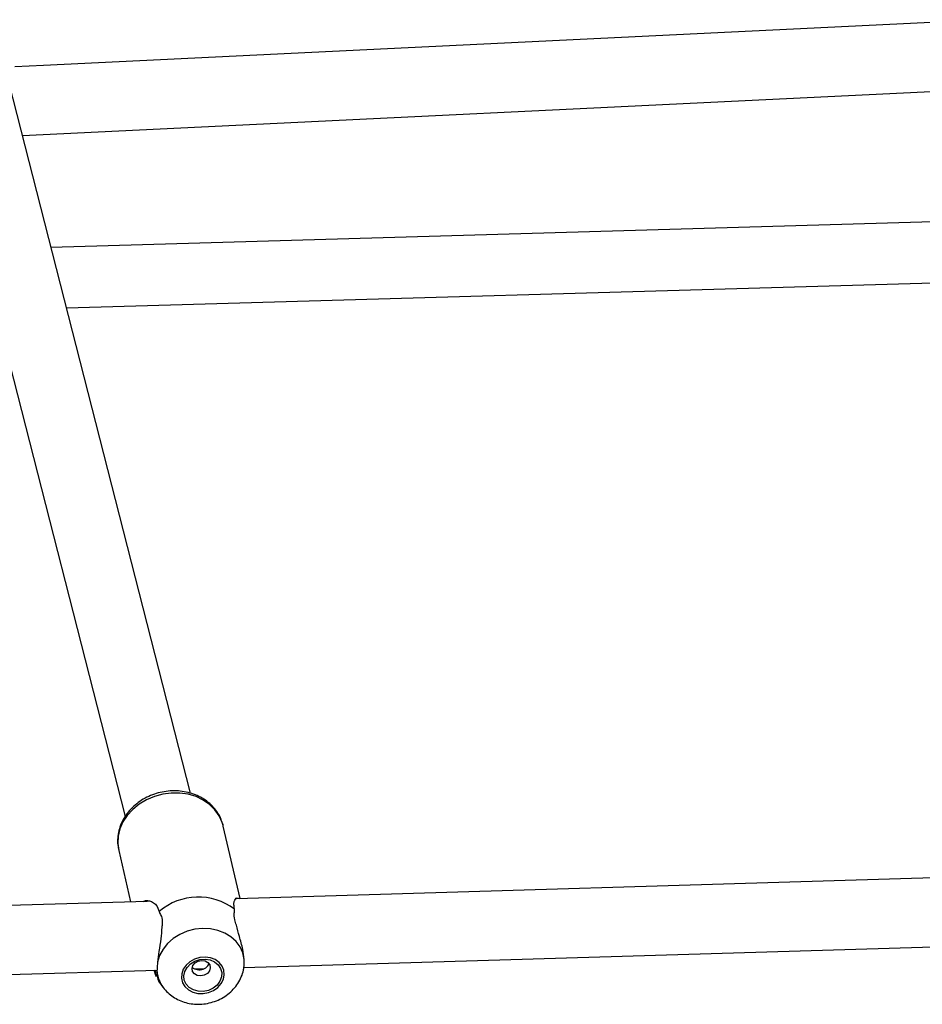
# Model space of a CAD drawing. Units: millimetres. Extents: x -2201 to 8099, y 2767 to 11687.
# Drawn here: x 2683 to 2918, y 8009 to 8266 of the extents above; entities that cross this region are included whole.
import ezdxf

# ---------------------------------------------------------------- set-up
doc = ezdxf.new("R2010")
doc.units = ezdxf.units.MM
doc.layers.add('Default', color=7, linetype='Continuous')

# ---------------------------------------------------------------- blocks, each defined once
blk = doc.blocks.new('SE53')
at = {"color": 7, "linetype": 'Continuous'}
for p, q in [((2935.37, 8266.17), (2689.11, 8254.22)), ((2689.11, 8254.22), (2681.7, 8253.86))]:
    blk.add_line(p, q, dxfattribs=at)
blk = doc.blocks.new('SE52')
blk.add_blockref('SE53', (0, 0))
blk = doc.blocks.new('SE1047')
at = {"color": 7, "linetype": 'Continuous'}
for p, q in [((2727.31, 8020.55), (2726.3, 8019.65)), ((2728.53, 8021.23), (2727.31, 8020.55)), ((2729.88, 8021.63), (2728.53, 8021.23)), ((2731.28, 8021.75), (2729.88, 8021.63)), ((2732.65, 8021.57), (2731.28, 8021.75)), ((2733.89, 8021.1), (2732.65, 8021.57)), ((2734.93, 8020.37), (2733.89, 8021.1)), ((2735.7, 8019.43), (2734.93, 8020.37)), ((2725.57, 8018.59), (2725.16, 8017.43)), ((2726.3, 8019.65), (2725.57, 8018.59)), ((2736.16, 8018.34), (2735.7, 8019.43)), ((2736.27, 8017.16), (2736.16, 8018.34)), ((2725.16, 8017.43), (2725.1, 8016.23)), ((2725.1, 8016.23), (2725.38, 8015.09)), ((2725.38, 8015.09), (2726, 8014.07)), ((2735.45, 8014.85), (2736.03, 8015.97)), ((2736.03, 8015.97), (2736.27, 8017.16)), ((2726, 8014.07), (2726.92, 8013.23)), ((2726.92, 8013.23), (2728.07, 8012.62)), ((2728.07, 8012.62), (2729.38, 8012.29)), ((2730.77, 8012.26), (2732.16, 8012.53)), ((2732.16, 8012.53), (2733.46, 8013.07)), ((2733.46, 8013.07), (2734.58, 8013.86)), ((2734.58, 8013.86), (2735.45, 8014.85)), ((2729.38, 8012.29), (2730.77, 8012.26))]:
    blk.add_line(p, q, dxfattribs=at)
blk = doc.blocks.new('SE1046')
blk.add_blockref('SE1047', (0, 0))
blk = doc.blocks.new('SE1049')
at = {"color": 7, "linetype": 'Continuous'}
for p, q in [((2726.56, 8028.48), (2724.68, 8027.66)), ((2728.56, 8029), (2726.56, 8028.48)), ((2730.61, 8029.21), (2728.56, 8029)), ((2732.64, 8029.12), (2730.61, 8029.21)), ((2734.58, 8028.71), (2732.64, 8029.12)), ((2736.39, 8028.01), (2734.58, 8028.71)), ((2737.98, 8027.04), (2736.39, 8028.01)), ((2721.49, 8025.29), (2720.29, 8023.8)), ((2722.97, 8026.59), (2721.49, 8025.29)), ((2724.68, 8027.66), (2722.97, 8026.59)), ((2739.33, 8025.82), (2737.98, 8027.04)), ((2740.38, 8024.4), (2739.33, 8025.82)), ((2720.29, 8023.8), (2719.4, 8022.18)), ((2741.09, 8022.83), (2740.38, 8024.4)), ((2741.46, 8021.14), (2741.09, 8022.83)), ((2719.4, 8022.18), (2718.86, 8020.47))]:
    blk.add_line(p, q, dxfattribs=at)
blk = doc.blocks.new('SE1048')
blk.add_blockref('SE1049', (0, 0))
blk = doc.blocks.new('SE1051')
at = {"color": 7, "linetype": 'Continuous'}
for p, q in [((2727.46, 8019.97), (2728.6, 8020.67)), ((2728.6, 8020.67), (2729.89, 8021.09)), ((2729.89, 8021.09), (2731.24, 8021.21)), ((2731.24, 8021.21), (2732.55, 8021.01)), ((2732.55, 8021.01), (2733.72, 8020.52)), ((2733.72, 8020.52), (2734.66, 8019.77)), ((2725.72, 8016.85), (2725.97, 8017.99)), ((2725.97, 8017.99), (2726.56, 8019.06)), ((2726.56, 8019.06), (2727.46, 8019.97)), ((2734.66, 8019.77), (2735.31, 8018.81)), ((2735.31, 8018.81), (2735.62, 8017.72)), ((2735.62, 8017.72), (2735.56, 8016.57)), ((2725.84, 8015.72), (2725.72, 8016.85)), ((2726.33, 8014.68), (2725.84, 8015.72)), ((2735.13, 8015.45), (2734.38, 8014.45)), ((2735.56, 8016.57), (2735.13, 8015.45)), ((2727.13, 8013.82), (2726.33, 8014.68)), ((2728.2, 8013.19), (2727.13, 8013.82)), ((2729.45, 8012.84), (2728.2, 8013.19)), ((2730.79, 8012.8), (2729.45, 8012.84)), ((2732.12, 8013.07), (2730.79, 8012.8)), ((2733.35, 8013.64), (2732.12, 8013.07)), ((2734.38, 8014.45), (2733.35, 8013.64))]:
    blk.add_line(p, q, dxfattribs=at)
blk = doc.blocks.new('SE1050')
blk.add_blockref('SE1051', (0, 0))
blk = doc.blocks.new('SE1053')
at = {"color": 7, "linetype": 'Continuous'}
for p, q in [((2728.08, 8019.59), (2728.63, 8020.26)), ((2728.63, 8020.26), (2729.43, 8020.72)), ((2729.43, 8020.72), (2730.35, 8020.9)), ((2730.35, 8020.9), (2731.25, 8020.77)), ((2731.25, 8020.77), (2732, 8020.36)), ((2732, 8020.36), (2732.48, 8019.72)), ((2727.86, 8018.81), (2728.08, 8019.59)), ((2728, 8018.04), (2727.86, 8018.81)), ((2728.48, 8017.4), (2728, 8018.04)), ((2732.4, 8018.17), (2731.85, 8017.5)), ((2732.62, 8018.95), (2732.4, 8018.17)), ((2732.48, 8019.72), (2732.62, 8018.95)), ((2729.23, 8016.98), (2728.48, 8017.4)), ((2730.13, 8016.85), (2729.23, 8016.98)), ((2731.05, 8017.04), (2730.13, 8016.85)), ((2731.85, 8017.5), (2731.05, 8017.04))]:
    blk.add_line(p, q, dxfattribs=at)
blk = doc.blocks.new('SE1052')
blk.add_blockref('SE1053', (0, 0))
blk = doc.blocks.new('SE1055')
at = {"color": 7, "linetype": 'Continuous'}
for p, q in [((2718.38, 8017.74), (2718.28, 8018.35)), ((2718.62, 8016.69), (2718.38, 8017.74))]:
    blk.add_line(p, q, dxfattribs=at)
blk = doc.blocks.new('SE1054')
blk.add_blockref('SE1055', (0, 0))
blk = doc.blocks.new('SE5213')
at = {"color": 7, "linetype": 'Continuous'}
for p, q in [((2720.21, 8064.23), (2718.04, 8063.64)), ((2722.44, 8064.52), (2720.21, 8064.23)), ((2724.67, 8064.51), (2722.44, 8064.52)), ((2726.83, 8064.2), (2724.67, 8064.51)), ((2728.89, 8063.59), (2726.83, 8064.2)), ((2714.08, 8061.63), (2712.4, 8060.27)), ((2715.98, 8062.76), (2714.08, 8061.63)), ((2718.04, 8063.64), (2715.98, 8062.76)), ((2730.77, 8062.7), (2728.89, 8063.59)), ((2732.44, 8061.55), (2730.77, 8062.7)), ((2733.84, 8060.17), (2732.44, 8061.55)), ((2710.98, 8058.71), (2709.85, 8057)), ((2712.4, 8060.27), (2710.98, 8058.71)), ((2734.95, 8058.6), (2733.84, 8060.17)), ((2735.73, 8056.88), (2734.95, 8058.6)), ((2709.85, 8057), (2709.05, 8055.17)), ((2735.93, 8056.24), (2735.73, 8056.88)), ((2709.05, 8055.17), (2708.59, 8053.29)), ((2708.59, 8053.29), (2708.49, 8051.39)), ((2708.49, 8051.39), (2708.73, 8049.58))]:
    blk.add_line(p, q, dxfattribs=at)
blk = doc.blocks.new('SE5212')
blk.add_blockref('SE5213', (0, 0))
blk = doc.blocks.new('SE5')
at = {"color": 7, "linetype": 'Continuous'}
for p, q in [((2727.46, 8064.47), (2676.46, 8264.01)), ((2658.98, 8259.72), (2710.42, 8058.45)), ((2683.64, 8235.94), (2938.46, 8248.3)), ((2936.31, 8213.88), (2691.08, 8206.8)), ((2695.1, 8191.07), (2936.92, 8198.05)), ((2736.01, 8055.92), (2735.93, 8056.24)), ((2740.4, 8037.01), (2736.01, 8055.92)), ((2708.73, 8049.58), (2711.85, 8036.16)), ((2935.74, 8042.84), (2739.45, 8036.99)), ((2716.27, 8036.29), (2505.58, 8030.01)), ((2719.31, 8033.65), (2719.49, 8033.16)), ((2738.92, 8033.74), (2738.93, 8034.23)), ((2741.36, 8019.04), (2938.42, 8024.92)), ((2508.32, 8012.08), (2718.73, 8018.36)), ((2718.42, 8016.96), (2718, 8018.34)), ((2728.66, 8018.66), (2730.9, 8018.72)), ((2718.62, 8016.69), (2718.42, 8016.96)), ((2719.14, 8015.48), (2720.26, 8013.95))]:
    blk.add_line(p, q, dxfattribs=at)
for centre, radius, start, end in [((2729.48, 8021.82), 15.6, 52.7192, 130.6992), ((2726.81, 8018.77), 8.13, 186.0942, 215.7675)]:
    blk.add_arc(centre, radius, start, end, dxfattribs=at)
for points, knots in [([(2735.89, 8056.27), (2735.76, 8056.73), (2735.46, 8057.79), (2734.63, 8059.32), (2733.51, 8060.81), (2732.13, 8062.12), (2730.54, 8063.23), (2728.76, 8064.1), (2726.84, 8064.72), (2724.81, 8065.07), (2722.71, 8065.14), (2720.6, 8064.94), (2718.53, 8064.45), (2716.54, 8063.7), (2714.68, 8062.69), (2712.99, 8061.44), (2711.51, 8059.99), (2710.29, 8058.37), (2709.36, 8056.6), (2708.73, 8054.75), (2708.43, 8052.86), (2708.43, 8051.1), (2708.67, 8050.01), (2708.77, 8049.53)], [0, 0, 0, 0, 0.037186, 0.084251, 0.131357, 0.178701, 0.226419, 0.274564, 0.323118, 0.372011, 0.421163, 0.470504, 0.519985, 0.569579, 0.619258, 0.668986, 0.718694, 0.768275, 0.817588, 0.866491, 0.914883, 0.962751, 1, 1, 1, 1]), ([(2715.12, 8036.26), (2715.25, 8036.32), (2715.68, 8036.52), (2716.54, 8036.5), (2717.6, 8036.16), (2718.71, 8035.29), (2719.09, 8034.24), (2719.31, 8033.65)], [0, 0, 0, 0, 0.075453, 0.254282, 0.476495, 0.705114, 1, 1, 1, 1]), ([(2738.93, 8034.23), (2738.86, 8034.64), (2738.72, 8035.46), (2738.83, 8036.34), (2739.13, 8036.96), (2739.59, 8037.28), (2739.93, 8037.1), (2740.1, 8037.01)], [0, 0, 0, 0, 0.19466, 0.383995, 0.577816, 0.788166, 1, 1, 1, 1]), ([(2719.49, 8033.16), (2719.67, 8032.8), (2720.09, 8031.92), (2720.11, 8030.58), (2720.01, 8029.69), (2719.99, 8029.53)], [0, 0, 0, 0, 0.363296, 0.882352, 1, 1, 1, 1]), ([(2739.41, 8030.11), (2739.27, 8030.57), (2738.93, 8031.72), (2738.8, 8032.93), (2738.9, 8033.57), (2738.92, 8033.74)], [0, 0, 0, 0, 0.337865, 0.833644, 1, 1, 1, 1]), ([(2719.99, 8029.53), (2719.92, 8028.54), (2719.8, 8026.56), (2719.23, 8023.4), (2718.98, 8021.38), (2718.86, 8020.47)], [0, 0, 0, 0, 0.351832, 0.707463, 1, 1, 1, 1]), ([(2741.46, 8021.14), (2741.35, 8022.02), (2741.1, 8024.02), (2740.19, 8027.15), (2739.67, 8029.13), (2739.41, 8030.11)], [0, 0, 0, 0, 0.282768, 0.648093, 1, 1, 1, 1]), ([(2718.86, 8020.47), (2718.8, 8019.79), (2718.72, 8018.85), (2718.72, 8018.11), (2718.72, 8017.9)], [0, 0, 0, 0, 0.727587, 1, 1, 1, 1]), ([(2741.32, 8018.58), (2741.4, 8019.15), (2741.52, 8019.94), (2741.47, 8020.89), (2741.46, 8021.14)], [0, 0, 0, 0, 0.727587, 1, 1, 1, 1]), ([(2718.72, 8017.9), (2718.75, 8017.36), (2718.83, 8016.1), (2719.12, 8015.46), (2719.15, 8015.48), (2719.15, 8015.48)], [0, 0, 0, 0, 0.41639, 0.95435, 1, 1, 1, 1]), ([(2720.22, 8014.03), (2720.27, 8013.96), (2720.62, 8013.38), (2721.53, 8012.47), (2722.9, 8011.35), (2724.49, 8010.48), (2726.22, 8009.85), (2728.06, 8009.5), (2729.97, 8009.43), (2731.89, 8009.65), (2733.77, 8010.16), (2735.57, 8010.96), (2737.21, 8012.03), (2738.66, 8013.35), (2739.86, 8014.88), (2740.74, 8016.57), (2741.22, 8017.9), (2741.32, 8018.66), (2741.33, 8018.8)], [0, 0, 0, 0, 0.010259, 0.076163, 0.142387, 0.209245, 0.27694, 0.34554, 0.415, 0.485213, 0.556068, 0.627456, 0.699226, 0.771164, 0.84294, 0.914156, 0.98445, 1, 1, 1, 1]), ([(2727.94, 8019.09), (2727.94, 8019.09), (2728.06, 8018.91), (2728.49, 8018.68), (2729.19, 8018.46), (2730, 8018.45), (2730.78, 8018.62), (2731.47, 8018.97), (2732, 8019.46), (2732.15, 8019.87), (2732.22, 8020.07)], [0, 0, 0, 0, 0.000477, 0.145711, 0.292964, 0.437354, 0.578424, 0.720903, 0.867262, 1, 1, 1, 1])]:
    blk.add_open_spline(points, degree=3, knots=knots, dxfattribs=at)
for name in ['SE52', 'SE5212', 'SE1048', 'SE1046', 'SE1050', 'SE1052', 'SE1054']:
    blk.add_blockref(name, (0, 0))
blk = doc.blocks.new('SE4')
at = {"layer": 'Default'}
blk.add_blockref('SE5', (0, 0), dxfattribs=at)
blk = doc.blocks.new('SE3')
blk.add_blockref('SE4', (0, 0))
blk = doc.blocks.new('SE2')
at = {"layer": 'Default'}
blk.add_blockref('SE3', (0, 0), dxfattribs=at)
blk = doc.blocks.new('SE1')
blk.add_blockref('SE2', (0, 0))
blk = doc.blocks.new('SE')
at = {"layer": 'Default'}
blk.add_blockref('SE1', (0, 0), dxfattribs=at)

msp = doc.modelspace()

# ---------------------------------------------------------------- block references
msp.add_blockref('SE', (0, 0))

doc.saveas('drawing.dxf')
